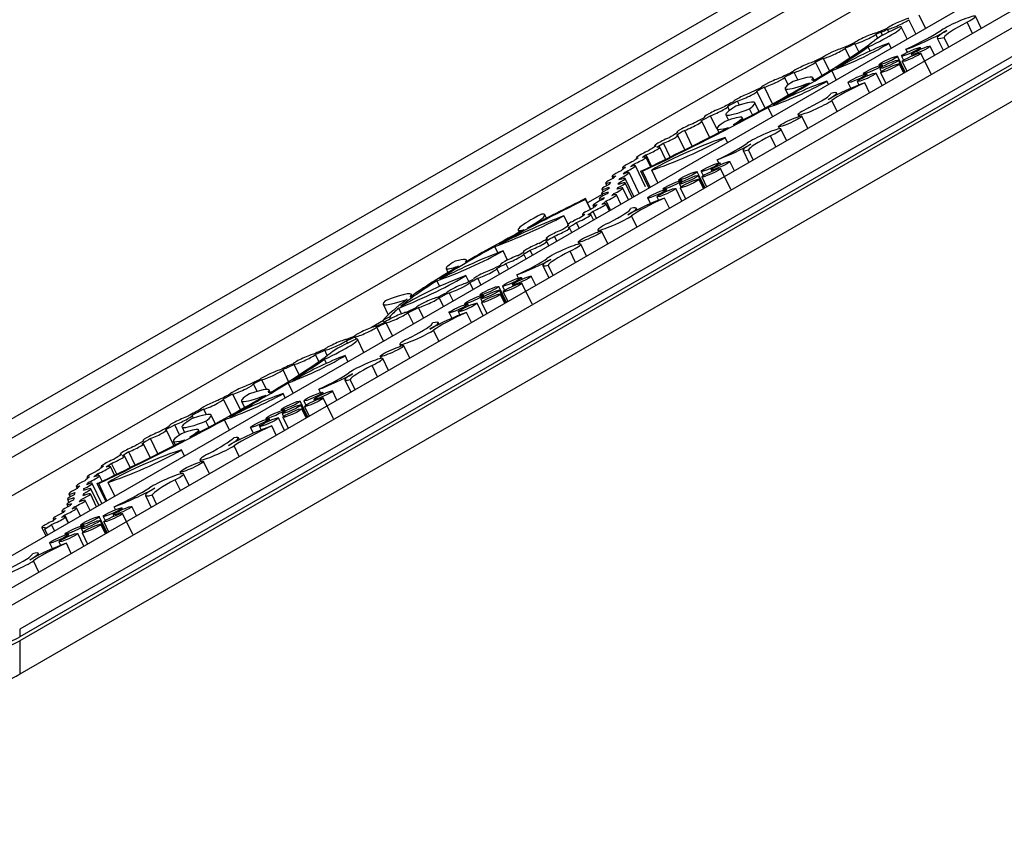
# Model space of a CAD drawing. Units: millimetres. Extents: x 0 to 835, y 0 to 1165.
# Drawn here: x 205 to 247, y 180 to 215 of the extents above; entities that cross this region are included whole.
import ezdxf
from ezdxf import colors
from ezdxf.entities.mleader import LeaderData, LeaderLine
from ezdxf.math import Vec2, Vec3

# ---------------------------------------------------------------- set-up
doc = ezdxf.new("R2010")
doc.units = ezdxf.units.MM
doc.layers.add('DV7_Défaut', color=7, linetype='Continuous')
doc.layers.add('Défaut', color=7, linetype='Continuous')

# ---------------------------------------------------------------- blocks, each defined once
blk = doc.blocks.new('_DOT')
at = {"color": 0}
blk.add_line((0, 0), (-1, 0), dxfattribs=at)
at = {"color": 0, "const_width": 0.333}
blk.add_lwpolyline([(-0.1665, 0, 1), (0.1665, 0, 1)], format="xyb", close=True, dxfattribs=at)
blk = doc.blocks.new('SE6')
at = {"layer": 'DV7_Défaut', "color": 7, "linetype": 'Continuous'}
for p, q in [((283.916, 236.087), (203.306, 189.546)), ((284.977, 235.964), (204.367, 189.424)), ((286.038, 235.352), (205.428, 188.812)), ((286.038, 235.025), (205.428, 188.485)), ((286.038, 234.862), (205.428, 188.322)), ((202.599, 190.508), (277.396, 233.692)), ((286.038, 233.444), (205.428, 186.904)), ((261.289, 228.575), (201.892, 194.282)), ((259.875, 228.575), (201.892, 195.099)), ((258.461, 228.575), (201.892, 195.915)), ((263.764, 228.371), (202.246, 192.853)), ((243.967, 214.392), (243.695, 214.958)), ((243.555, 214.154), (243.263, 214.76)), ((245.969, 214.178), (245.739, 214.655)), ((246.343, 214.394), (246.096, 214.907)), ((241.94, 213.972), (241.861, 214.134)), ((242.144, 214.093), (242.078, 214.23)), ((242.412, 214.235), (242.355, 214.353)), ((243.186, 213.941), (242.94, 214.453)), ((241.125, 213.388), (240.961, 213.73)), ((242.504, 213.547), (242.403, 213.757)), ((244.469, 213.98), (244.721, 213.457)), ((244.958, 213.594), (244.759, 214.006)), ((240.75, 213.135), (240.553, 213.544)), ((241.611, 213.425), (241.528, 213.599)), ((243.196, 213.376), (243.136, 213.498)), ((243.369, 213.274), (243.395, 213.219)), ((243.777, 213.511), (243.746, 213.575)), ((244.205, 212.442), (243.773, 213.338)), ((244.355, 213.246), (244.168, 213.635)), ((239.565, 212.387), (239.291, 212.954)), ((239.883, 212.582), (239.627, 213.113)), ((241.984, 212.841), (242.002, 212.803)), ((242.148, 212.776), (242.126, 212.822)), ((243.109, 212.526), (242.783, 213.202)), ((243.078, 212.509), (242.822, 213.04)), ((243.041, 212.487), (242.853, 212.876)), ((242.947, 213.213), (243.034, 213.034)), ((242.974, 212.976), (243.173, 212.563)), ((238.54, 212.196), (238.385, 212.518)), ((240.172, 212.201), (239.984, 212.591)), ((240.175, 212.709), (240.445, 212.821)), ((241.327, 212.461), (241.345, 212.423)), ((241.501, 212.376), (241.469, 212.443)), ((242.12, 211.956), (241.864, 212.488)), ((242.023, 212.679), (242.085, 212.552)), ((242.054, 212.515), (242.28, 212.048)), ((238.132, 211.988), (237.973, 212.316)), ((239.137, 212.198), (239.202, 212.169)), ((239.225, 212.183), (239.175, 212.287)), ((239.837, 212.008), (239.773, 212.14)), ((240.67, 212.082), (240.788, 211.836)), ((241.065, 212.127), (241.135, 211.981)), ((241.587, 211.648), (241.381, 212.074)), ((237.143, 211), (236.797, 211.717)), ((237.456, 211.172), (237.112, 211.885)), ((237.997, 211.821), (238.129, 211.548)), ((240.217, 211.569), (240.182, 211.642)), ((236.056, 211.124), (235.973, 211.296)), ((236.884, 210.859), (236.712, 211.217)), ((237.493, 211.15), (237.675, 211.222)), ((240.206, 210.851), (239.98, 211.319)), ((235.631, 210.899), (235.553, 211.061)), ((236.602, 210.707), (236.479, 210.962)), ((237.46, 210.635), (237.27, 211.028)), ((234.782, 209.754), (234.451, 210.44)), ((234.555, 210.61), (234.561, 210.598)), ((235.089, 210.111), (234.819, 210.672)), ((235.468, 210.714), (235.58, 210.482)), ((236.216, 210.501), (236.169, 210.597)), ((238.544, 210.714), (238.581, 210.637)), ((238.962, 210.133), (238.711, 210.653)), ((233.386, 209.959), (233.399, 209.934)), ((234.046, 209.381), (233.724, 210.047)), ((235.098, 210.115), (235.175, 209.956)), ((235.8, 210.293), (235.812, 210.287)), ((237.713, 210.202), (237.755, 210.114)), ((238.058, 209.61), (237.819, 210.108)), ((233.107, 208.914), (232.825, 209.498)), ((233.728, 209.222), (233.432, 209.836)), ((235.544, 209.529), (235.442, 209.739)), ((237.595, 209.343), (237.369, 209.811)), ((232.433, 209.385), (232.449, 209.352)), ((232.907, 208.816), (232.66, 209.328)), ((236.204, 209.198), (236.452, 208.683)), ((236.637, 208.79), (236.432, 209.216)), ((231.661, 208.877), (231.681, 208.837)), ((232.27, 208.506), (232.075, 208.912)), ((232.308, 208.524), (232.078, 209.001)), ((235.168, 208.663), (235.102, 208.8)), ((235.254, 208.6), (235.223, 208.663)), ((235.836, 208.327), (235.645, 208.724)), ((231.076, 208.461), (231.105, 208.4)), ((231.191, 208.222), (231.17, 208.266)), ((231.785, 207.359), (231.356, 208.25)), ((231.595, 208.545), (231.561, 208.614)), ((232.061, 207.644), (231.63, 208.54)), ((232.203, 207.6), (231.861, 208.31)), ((231.922, 208.305), (231.861, 208.31)), ((232.249, 207.627), (231.922, 208.305)), ((232.583, 207.819), (232.322, 208.36)), ((234.589, 207.608), (234.26, 208.29)), ((234.424, 208.302), (234.511, 208.122)), ((234.846, 208.362), (234.872, 208.308)), ((235.682, 207.53), (235.25, 208.426)), ((230.357, 207.798), (230.404, 207.699)), ((230.631, 208.088), (230.672, 208.003)), ((230.926, 207.751), (230.9, 207.806)), ((230.983, 207.957), (230.96, 208.005)), ((231.489, 207.188), (231.187, 207.813)), ((231.565, 207.232), (231.194, 208.001)), ((233.461, 207.929), (233.479, 207.891)), ((233.625, 207.864), (233.603, 207.911)), ((234.559, 207.59), (234.299, 208.129)), ((234.521, 207.568), (234.33, 207.965)), ((234.451, 208.065), (234.653, 207.645)), ((230.195, 207.549), (230.254, 207.427)), ((230.909, 207.562), (230.884, 207.614)), ((230.92, 207.749), (230.905, 207.78)), ((231.33, 207.096), (231.089, 207.594)), ((232.804, 207.55), (232.822, 207.512)), ((232.978, 207.465), (232.946, 207.531)), ((233.601, 207.037), (233.341, 207.576)), ((233.5, 207.768), (233.562, 207.64)), ((233.531, 207.604), (233.76, 207.129)), ((229.714, 206.688), (229.496, 207.141)), ((229.496, 207.141), (229.508, 207.112)), ((229.713, 206.688), (229.508, 207.112)), ((230.209, 207.319), (229.584, 206.958)), ((230.09, 207.143), (230.131, 207.058)), ((230.188, 207.361), (230.238, 207.259)), ((230.566, 206.655), (230.379, 207.042)), ((230.732, 207.302), (230.706, 207.356)), ((231.01, 206.912), (230.82, 207.307)), ((232.147, 207.17), (232.263, 206.928)), ((232.542, 207.215), (232.61, 207.073)), ((233.073, 206.732), (232.862, 207.169)), ((229.821, 206.856), (229.86, 206.774)), ((229.965, 206.308), (229.821, 206.607)), ((230.516, 206.626), (230.373, 206.922)), ((231.698, 206.664), (231.663, 206.737)), ((227.836, 206.309), (227.768, 206.451)), ((228.759, 206.053), (228.586, 206.412)), ((229.232, 205.885), (229.115, 206.126)), ((229.374, 206.471), (229.397, 206.424)), ((229.844, 206.238), (229.732, 206.469)), ((231.692, 205.935), (231.462, 206.414)), ((226.633, 205.81), (226.682, 205.708)), ((227.041, 205.901), (227.04, 205.896)), ((227.042, 205.897), (227.041, 205.901)), ((228.734, 206.017), (228.749, 205.986)), ((228.921, 205.705), (228.827, 205.9)), ((230.025, 205.809), (230.062, 205.731)), ((230.449, 205.217), (230.193, 205.748)), ((227.829, 205.449), (227.841, 205.423)), ((227.939, 205.138), (227.85, 205.324)), ((228.282, 205.336), (228.181, 205.546)), ((229.194, 205.297), (229.236, 205.209)), ((225.775, 204.833), (225.645, 205.104)), ((225.815, 205.198), (225.891, 205.227)), ((226.183, 204.528), (225.995, 204.916)), ((226.852, 204.872), (226.86, 204.856)), ((227.247, 204.739), (227.147, 204.947)), ((229.081, 204.427), (228.85, 204.906)), ((229.544, 204.695), (229.3, 205.202)), ((224.458, 204.478), (224.433, 204.53)), ((226.972, 204.58), (226.876, 204.779)), ((223.569, 204.167), (223.65, 203.999)), ((225.848, 203.931), (225.734, 204.169)), ((225.879, 204.328), (225.883, 204.319)), ((226.229, 204.151), (226.118, 204.382)), ((227.685, 204.293), (227.938, 203.768)), ((228.123, 203.874), (227.913, 204.311)), ((223.297, 203.405), (223.179, 203.649)), ((223.302, 203.727), (223.408, 203.769)), ((224.535, 203.613), (224.411, 203.869)), ((225.053, 203.472), (224.918, 203.751)), ((226.648, 203.76), (226.583, 203.895)), ((226.802, 203.715), (226.771, 203.779)), ((227.382, 203.447), (227.193, 203.839)), ((224.721, 203.28), (224.579, 203.573)), ((226.135, 202.727), (225.808, 203.406)), ((226.105, 202.709), (225.847, 203.244)), ((225.972, 203.418), (226.059, 203.238)), ((226.394, 203.478), (226.42, 203.424)), ((227.23, 202.646), (226.798, 203.542)), ((222.037, 202.959), (222.064, 202.966)), ((222.124, 203.009), (222.097, 203.067)), ((223.464, 202.554), (223.282, 202.931)), ((223.865, 202.786), (223.697, 203.135)), ((225.009, 203.045), (225.028, 203.007)), ((225.049, 202.883), (225.11, 202.756)), ((225.173, 202.98), (225.151, 203.026)), ((226.068, 202.688), (225.878, 203.08)), ((225.999, 203.181), (226.2, 202.764)), ((220.892, 202.655), (221.111, 202.201)), ((221.676, 202.239), (221.558, 202.484)), ((221.649, 202.561), (221.77, 202.614)), ((222.613, 202.063), (222.4, 202.504)), ((224.352, 202.665), (224.37, 202.628)), ((224.526, 202.58), (224.494, 202.647)), ((225.147, 202.156), (224.889, 202.692)), ((225.079, 202.719), (225.306, 202.248)), ((220.91, 201.95), (220.392, 201.651)), ((221.171, 202.104), (220.899, 201.974)), ((220.946, 201.874), (220.899, 201.974)), ((221.207, 202.028), (221.171, 202.104)), ((222.178, 201.812), (221.948, 202.289)), ((223.695, 202.286), (223.81, 202.048)), ((224.09, 202.331), (224.156, 202.194)), ((224.646, 201.867), (224.437, 202.301)), ((220.91, 201.08), (220.623, 201.675)), ((221.289, 201.299), (221.02, 201.857)), ((223.265, 201.07), (223.036, 201.546)), ((223.272, 201.796), (223.237, 201.869)), ((219.38, 200.99), (219.329, 201.095)), ((219.741, 201.162), (219.695, 201.257)), ((220.076, 200.599), (219.807, 201.157)), ((218.516, 200.466), (218.411, 200.685)), ((221.599, 200.941), (221.636, 200.863)), ((222.022, 200.352), (221.767, 200.88)), ((218.159, 200.209), (218.016, 200.506)), ((218.478, 200.129), (218.395, 200.303)), ((219.393, 200.204), (219.269, 200.461)), ((220.768, 200.429), (220.811, 200.341)), ((221.117, 199.83), (220.874, 200.334)), ((216.872, 199.362), (216.631, 199.861)), ((217.32, 199.645), (217.108, 200.086)), ((220.654, 199.562), (220.425, 200.038)), ((215.924, 199.019), (215.727, 199.427)), ((217.042, 199.413), (217.312, 199.525)), ((219.26, 199.425), (219.511, 198.902)), ((219.696, 199.009), (219.487, 199.443)), ((215.526, 198.935), (215.373, 199.254)), ((217.062, 198.858), (216.851, 199.295)), ((218.226, 198.884), (218.158, 199.027)), ((214.43, 197.935), (214.106, 198.607)), ((214.824, 198.155), (214.503, 198.821)), ((216.003, 198.902), (216.069, 198.873)), ((216.092, 198.887), (216.042, 198.991)), ((216.727, 198.665), (216.64, 198.844)), ((217.942, 198.594), (217.968, 198.539)), ((218.35, 198.831), (218.319, 198.894)), ((218.778, 197.762), (218.346, 198.657)), ((218.928, 198.566), (218.741, 198.955)), ((213.371, 197.941), (213.256, 198.178)), ((214.864, 198.525), (214.996, 198.252)), ((216.557, 198.16), (216.576, 198.123)), ((217.682, 197.846), (217.356, 198.522)), ((217.652, 197.829), (217.396, 198.36)), ((217.614, 197.807), (217.426, 198.196)), ((217.52, 198.533), (217.607, 198.354)), ((217.547, 198.296), (217.746, 197.883)), ((212.819, 197.795), (212.766, 197.904)), ((213.751, 197.563), (213.579, 197.921)), ((214.36, 197.854), (214.542, 197.926)), ((215.9, 197.781), (215.918, 197.743)), ((216.074, 197.696), (216.042, 197.763)), ((216.693, 197.275), (216.437, 197.808)), ((216.597, 197.999), (216.658, 197.871)), ((216.628, 197.835), (216.853, 197.367)), ((216.721, 198.096), (216.699, 198.142)), ((211.772, 197.455), (211.778, 197.442)), ((212.234, 197.087), (212.028, 197.515)), ((212.335, 197.418), (212.447, 197.186)), ((213.469, 197.411), (213.346, 197.666)), ((214.349, 197.292), (214.137, 197.732)), ((215.243, 197.401), (215.363, 197.153)), ((215.638, 197.446), (215.709, 197.299)), ((216.345, 197.075), (216.156, 197.468)), ((211.305, 196.283), (210.995, 196.925)), ((211.986, 196.631), (211.668, 197.289)), ((212.667, 196.997), (212.679, 196.991)), ((213.083, 197.205), (213.036, 197.301)), ((214.774, 196.878), (214.734, 196.962)), ((210.674, 196.84), (210.685, 196.818)), ((210.975, 196.116), (210.691, 196.705)), ((211.978, 196.793), (211.923, 196.761)), ((211.965, 196.819), (212.042, 196.66)), ((214.771, 196.166), (214.55, 196.623)), ((209.697, 196.256), (209.713, 196.223)), ((210.127, 195.694), (209.889, 196.188)), ((210.346, 195.802), (210.076, 196.364)), ((212.433, 196.186), (212.309, 196.443)), ((208.895, 195.738), (208.918, 195.691)), ((209.463, 195.368), (209.285, 195.738)), ((209.558, 195.415), (209.337, 195.873)), ((213.097, 196.028), (213.138, 195.943)), ((213.5, 195.432), (213.249, 195.954)), ((208.291, 195.289), (208.319, 195.232)), ((208.785, 195.35), (208.747, 195.43)), ((208.932, 195.111), (208.819, 195.345)), ((212.25, 195.503), (212.287, 195.427)), ((212.64, 194.935), (212.402, 195.429)), ((207.825, 194.895), (207.874, 194.794)), ((208.387, 195.004), (208.355, 195.069)), ((208.927, 194.162), (208.514, 195.02)), ((209.093, 194.257), (208.728, 195.014)), ((208.789, 195.009), (208.728, 195.014)), ((209.139, 194.284), (208.789, 195.009)), ((209.472, 194.476), (209.189, 195.064)), ((212.266, 194.719), (212.045, 195.177)), ((207.519, 194.57), (207.58, 194.445)), ((208.19, 194.519), (208.152, 194.596)), ((208.191, 194.732), (208.161, 194.796)), ((208.697, 194.029), (208.435, 194.574)), ((208.795, 194.086), (208.454, 194.795)), ((210.774, 194.502), (211.017, 193.998)), ((211.254, 194.135), (211.065, 194.528)), ((207.436, 194.123), (207.484, 194.024)), ((207.457, 194.344), (207.525, 194.203)), ((207.774, 193.97), (207.751, 194.018)), ((208.01, 193.632), (207.847, 193.972)), ((208.067, 194.272), (208.04, 194.33)), ((208.421, 193.869), (208.216, 194.295)), ((209.5, 193.902), (209.442, 194.021)), ((209.808, 193.914), (209.778, 193.978)), ((210.392, 193.638), (210.199, 194.038)), ((207.217, 193.843), (207.253, 193.769)), ((207.508, 193.342), (207.346, 193.679)), ((207.493, 193.334), (207.367, 193.597)), ((209.146, 192.918), (208.815, 193.605)), ((208.979, 193.617), (209.065, 193.437)), ((209.4, 193.677), (209.426, 193.623)), ((210.236, 192.845), (209.804, 193.741)), ((206.368, 193.145), (206.542, 192.785)), ((206.496, 193.162), (206.496, 193.078)), ((206.904, 192.994), (206.774, 193.265)), ((206.848, 193.52), (206.877, 193.459)), ((208.016, 193.244), (208.034, 193.206)), ((208.18, 193.179), (208.157, 193.225)), ((209.115, 192.9), (208.854, 193.443)), ((209.078, 192.879), (208.885, 193.279)), ((209.005, 193.38), (209.21, 192.955)), ((206.617, 192.828), (206.496, 193.078)), ((207.358, 192.864), (207.377, 192.826)), ((207.532, 192.779), (207.5, 192.846)), ((208.157, 192.347), (207.895, 192.891)), ((208.055, 193.082), (208.116, 192.955)), ((208.086, 192.918), (208.317, 192.439)), ((206.701, 192.485), (206.82, 192.239)), ((207.096, 192.53), (207.167, 192.384)), ((207.624, 192.039), (207.413, 192.477)), ((206.248, 191.972), (206.213, 192.045)), ((206.243, 191.242), (206.012, 191.722)), ((205.428, 188.812), (205.428, 188.485)), ((205.428, 188.322), (205.428, 186.904))]:
    blk.add_line(p, q, dxfattribs=at)
for centre, major_axis, ratio, start_param, end_param in [((245.305, 214.549), (-0.791, -0.357), 0.11008, 2.101289, 5.653326), ((242.803, 214.581), (0.499, 0.226), 0.11008, 0.371757, 2.730741), ((242.803, 214.581), (-0.499, -0.226), 0.11008, 0.413903, 2.688596), ((246.943, 214.948), (-2.194, -0.991), 0.11008, 5.242881, 6.12775), ((241.405, 213.958), (0.499, 0.226), 0.11008, 0.351355, 2.744196), ((241.405, 213.958), (-0.499, -0.226), 0.11008, 0.425646, 2.669905), ((241.306, 213.715), (-1.634, -0.738), 0.11008, 1.657117, 3.30343), ((242.973, 214.334), (-1.268, -0.573), 0.11008, 4.715493, 5.843489), ((241.699, 212.634), (10.787, 4.872), 0.11008, 1.48596, 1.506049), ((241.699, 212.634), (11.186, 5.053), 0.11008, 1.48596, 1.506213), ((242.472, 215.885), (-11.186, -5.053), 0.11008, 1.48596, 1.510724), ((242.472, 215.885), (-10.787, -4.872), 0.11008, 1.48596, 1.508439), ((242.492, 213.541), (2.568, 1.16), 0.11008, -1.367111, -0.629859), ((243.868, 213.985), (1.422, 0.642), 0.11008, 4.123244, 5.448104), ((245.858, 214.608), (1.39, 0.628), 0.11008, 2.306511, 3.751878), ((228.219, 208.569), (14.663, 6.624), 0.11008, -0.775337, -0.439696), ((240.843, 213.183), (1.802, 0.814), 0.11008, 4.166561, 5.70677), ((241.721, 213.265), (-1.584, -0.716), 0.11008, 4.218261, 5.597107), ((241.699, 212.634), (-11.186, -5.053), 0.11008, -1.552254, -1.510633), ((241.699, 212.634), (-10.787, -4.872), 0.11008, -1.552091, -1.514213), ((240.064, 213.34), (0.499, 0.226), 0.11008, 0.570152, 2.771386), ((240.064, 213.34), (-0.499, -0.226), 0.11008, 0.457049, 2.884489), ((228.219, 208.569), (14.909, 6.735), 0.11008, -0.691611, -0.519717), ((238.793, 212.738), (0.499, 0.226), 0.11008, 0.698488, 2.880413), ((238.793, 212.738), (-0.499, -0.226), 0.11008, 0.56691, 3.011991), ((241.699, 212.634), (-11.186, -5.053), 0.11008, -1.431015, -1.391754), ((241.699, 212.634), (-10.787, -4.872), 0.11008, -1.427434, -1.395673), ((228.219, 208.569), (14.909, 6.735), 0.11008, -0.950133, -0.712646), ((241.699, 212.634), (-11.186, -5.053), 0.11008, -1.31253, -1.265128), ((241.699, 212.634), (-10.787, -4.872), 0.11008, -1.308611, -1.26831), ((228.219, 208.569), (14.663, 6.624), 0.11008, -1.07689, -0.791604), ((237.474, 212.092), (0.499, 0.226), 0.11008, 0.804537, 3.028465), ((237.474, 212.092), (-0.499, -0.226), 0.11008, 0.713241, 3.119761), ((238.531, 211.774), (1.88, 0.849), 0.11008, 3.928936, 5.383251), ((238.645, 211.463), (-1.737, -0.784), 0.11008, 3.956539, 5.254226), ((239.893, 212.678), (1.896, 0.857), 0.11008, 2.481238, 4.19759), ((236.948, 211.28), (-2.228, -1.006), 0.11008, 2.898541, 3.989771), ((240.703, 211.634), (1.244, 0.562), 0.11008, 0.945436, 2.306511), ((241.503, 211.909), (-1.659, -0.749), 0.11008, 4.736232, 5.823003), ((236.298, 211.491), (0.499, 0.226), 0.11008, 0.94483, 3.127872), ((236.298, 211.491), (-0.499, -0.226), 0.11008, 0.814319, 3.258383), ((241.699, 212.634), (-11.186, -5.053), 0.11008, -1.185056, -1.144865), ((241.699, 212.634), (-10.787, -4.872), 0.11008, -1.181874, -1.148764), ((238.365, 210.921), (1.572, 0.71), 0.11008, 5.073209, 6.236911), ((238.953, 211.086), (-1.229, -0.555), 0.11008, 2.306511, 3.73276), ((241.699, 212.634), (-11.186, -5.053), 0.11008, -1.065618, -1.013163), ((241.699, 212.634), (-10.787, -4.872), 0.11008, -1.061719, -1.013948), ((234.381, 210.164), (-2.331, -1.053), 0.11008, 2.638332, 3.954165), ((239.293, 211.052), (0.749, 0.338), 0.11008, 1.931617, 5.823003), ((228.219, 208.569), (14.909, 6.735), 0.11008, -1.369766, -0.969037), ((235.054, 210.835), (0.499, 0.226), 0.11008, 0.990432, 3.348979), ((235.054, 210.835), (-0.499, -0.226), 0.11008, 1.030624, 3.308788), ((237.269, 211.528), (1.801, 0.814), 0.11008, 2.38313, 4.209368), ((233.919, 210.2), (0.532, 0.241), 0.11008, 1.093242, 3.520102), ((233.919, 210.2), (-0.532, -0.241), 0.11008, 1.147421, 3.465608), ((241.699, 212.634), (-11.186, -5.053), 0.11008, -0.93061, -0.879688), ((241.699, 212.634), (-10.787, -4.872), 0.11008, -0.929826, -0.880337), ((237.134, 211.035), (2.036, 0.92), 0.11008, 2.49986, 3.806684), ((234.683, 209.925), (-1.487, -0.672), 0.11008, 2.370308, 4.127257), ((228.219, 208.569), (14.663, 6.624), 0.11008, -1.369766, -1.094163), ((241.698, 212.633), (-11.187, -5.053), 0.11008, -0.790657, -0.739744), ((241.699, 212.634), (-10.787, -4.872), 0.11008, -0.789819, -0.740327), ((237.07, 209.769), (-0.749, -0.338), 0.11008, 1.931609, 5.822995), ((233.92, 209.282), (-2.257, -1.019), 0.11008, 0.735715, 2.260113), ((233.848, 208.837), (2.156, 0.974), 0.11008, 0.689973, 2.305855), ((232.933, 209.611), (0.499, 0.226), 0.11008, 1.26391, 3.622336), ((241.699, 212.634), (-10.787, -4.872), 0.11008, -0.656204, -0.608436), ((232.933, 209.611), (-0.499, -0.226), 0.11008, 1.304279, 3.582376), ((234.816, 208.895), (1.706, 0.771), 0.11008, 4.831127, 5.822995), ((237.993, 209.899), (-1.562, -0.706), 0.11008, 5.073201, 6.17623), ((232.161, 209.103), (0.499, 0.226), 0.11008, 1.485423, 3.667521), ((232.161, 209.103), (-0.499, -0.226), 0.11008, 1.354846, 3.798519), ((241.698, 212.633), (-11.187, -5.053), 0.11008, -0.657196, -0.604738), ((235.711, 209.203), (-1.17, -0.529), 0.11008, 0.974849, 2.306511), ((237.353, 209.717), (1.149, 0.519), 0.11008, 2.306511, 3.733992), ((231.575, 208.686), (0.5, 0.226), 0.11008, 1.585227, 3.807414), ((241.698, 212.633), (-11.187, -5.053), 0.11008, -0.525504, -0.485298), ((231.575, 208.686), (-0.5, -0.226), 0.11008, 1.493593, 3.899472), ((241.699, 212.634), (-10.787, -4.872), 0.11008, -0.521384, -0.488283), ((231.13, 208.314), (0.5, 0.226), 0.11008, 1.733667, 3.913079), ((230.856, 208.024), (-0.5, -0.226), 0.11008, 1.729157, 4.155371), ((241.698, 212.633), (-11.187, -5.053), 0.11008, -0.405245, -0.357818), ((241.699, 212.634), (-10.787, -4.872), 0.11008, -0.274471, -0.242729), ((231.13, 208.314), (-0.5, -0.226), 0.11008, 1.601532, 4.045633), ((241.699, 212.634), (-10.787, -4.872), 0.11008, -0.401837, -0.361549), ((230.856, 208.024), (0.5, 0.226), 0.11008, 1.843084, 4.041033), ((241.698, 212.633), (-11.187, -5.053), 0.11008, -0.159742, -0.118079), ((241.698, 212.633), (-11.187, -5.053), 0.11008, -0.278622, -0.239326), ((230.688, 207.587), (-0.5, -0.226), 0.11008, 1.924914, 4.198602), ((230.695, 207.775), (-0.5, -0.226), 0.11008, 1.943687, 4.186825), ((241.699, 212.634), (-10.787, -4.872), 0.11008, -0.0346, -0.014533), ((241.699, 212.634), (-10.787, -4.872), 0.11008, -0.155929, -0.118073), ((230.688, 207.587), (0.5, 0.226), 0.11008, 1.88482, 4.238799), ((230.695, 207.775), (0.5, 0.226), 0.11008, 1.870841, 4.259278), ((219.7, 202.739), (10.798, 4.877), 0.11008, -0.158424, -0.122524), ((241.698, 212.633), (-11.187, -5.053), 0.11008, -0.034988, -0.014641), ((219.7, 202.739), (10.798, 4.877), 0.11008, -0.037042, -0.014641), ((230.59, 207.368), (-0.5, -0.226), 0.11008, 1.755566, 4.126662), ((219.713, 202.745), (11.186, 5.053), 0.11008, -0.159077, -0.12037), ((219.713, 202.745), (11.186, 5.053), 0.11008, -0.0393, -0.014533), ((233.778, 207.415), (-12.795, -5.78), 0.11008, -1.280739, -0.949773), ((233.778, 207.415), (-13.05, -5.895), 0.11008, -1.286612, -1.078744), ((230.32, 207.081), (0.5, 0.226), 0.11008, 1.691411, 3.95637), ((230.59, 207.368), (0.5, 0.226), 0.11008, 1.811089, 4.071521), ((219.713, 202.745), (11.186, 5.053), 0.11008, -0.409341, -0.359396), ((219.7, 202.739), (10.798, 4.877), 0.11008, -0.275799, -0.242151), ((230.32, 207.081), (-0.5, -0.226), 0.11008, 1.63967, 4.007461), ((219.713, 202.745), (11.186, 5.053), 0.11008, -0.276657, -0.24188), ((232.185, 206.729), (1.244, 0.562), 0.11008, 0.945436, 2.306511), ((232.984, 207.004), (-1.659, -0.749), 0.11008, 4.736232, 5.823003), ((229.874, 206.696), (0.499, 0.226), 0.11008, 1.648274, 3.731757), ((219.713, 202.745), (11.186, 5.053), 0.11008, -0.538533, -0.494752), ((219.7, 202.739), (10.798, 4.877), 0.11008, -0.411633, -0.359606), ((229.874, 206.696), (-0.499, -0.226), 0.11008, 1.41609, 3.963002), ((229.846, 206.016), (1.572, 0.71), 0.11008, 5.073209, 6.236911), ((230.434, 206.181), (-1.229, -0.555), 0.11008, 2.306511, 3.73276), ((227.121, 206.067), (2.746, 1.24), 0.11008, 4.095921, 5.224498), ((227.108, 205.357), (-3.345, -1.511), 0.11008, 4.205569, 5.034542), ((228.402, 206.609), (1.769, 0.799), 0.11008, 1.973053, 3.628953), ((225.645, 205.491), (-2.123, -0.959), 0.11008, 2.237647, 3.459769), ((229.233, 206.243), (0.499, 0.226), 0.11008, 1.521831, 3.600004), ((219.713, 202.745), (11.186, 5.053), 0.11008, -0.679955, -0.624022), ((229.233, 206.243), (-0.499, -0.226), 0.11008, 1.282985, 3.837645), ((219.7, 202.739), (10.798, 4.877), 0.11008, -0.540804, -0.491521), ((230.774, 206.147), (0.749, 0.338), 0.11008, 1.931617, 5.823003), ((233.778, 207.415), (-13.05, -5.895), 0.11008, -1.064362, -0.818114), ((228.328, 205.674), (0.499, 0.225), 0.11008, 1.296978, 3.544655), ((228.328, 205.674), (-0.499, -0.225), 0.11008, 1.222881, 3.617277), ((219.7, 202.739), (10.798, 4.877), 0.11008, -0.679075, -0.620546), ((227.351, 205.098), (-0.499, -0.225), 0.11008, 1.101033, 3.475758), ((219.7, 202.739), (10.798, 4.877), 0.11008, -0.810425, -0.762477), ((219.713, 202.745), (11.186, 5.053), 0.11008, -0.811815, -0.763073), ((224.531, 204.46), (2.077, 0.938), 0.11008, 3.95501, 5.444176), ((233.778, 207.415), (-12.795, -5.78), 0.11008, -0.932661, -0.663034), ((224.673, 204.015), (-2.706, -1.222), 0.11008, 4.152639, 5.148448), ((219.7, 202.739), (10.798, 4.877), 0.11008, -0.92744, -0.89427), ((227.351, 205.098), (0.499, 0.225), 0.11008, 1.153462, 3.425029), ((219.713, 202.745), (11.186, 5.053), 0.11008, -0.92859, -0.89458), ((228.551, 204.864), (-0.749, -0.338), 0.11008, 1.931609, 5.822995), ((229.474, 204.994), (-1.562, -0.706), 0.11008, 5.073201, 6.17623), ((224.95, 204.791), (1.381, 0.624), 0.11008, 2.325448, 4.001312), ((222.456, 203.636), (-1.978, -0.893), 0.11008, 2.860221, 3.804554), ((226.378, 204.554), (0.499, 0.225), 0.11008, 1.044602, 3.300204), ((226.378, 204.554), (-0.499, -0.225), 0.11008, 0.973846, 3.369087), ((226.297, 203.99), (1.706, 0.771), 0.11008, 4.831127, 5.822995), ((227.192, 204.298), (-1.17, -0.529), 0.11008, 0.974849, 2.306511), ((228.834, 204.812), (1.149, 0.519), 0.11008, 2.306511, 3.733992), ((233.778, 207.415), (-13.05, -5.895), 0.11008, -0.786517, -0.508671), ((225.235, 203.943), (0.499, 0.225), 0.11008, 0.93231, 3.162302), ((225.235, 203.943), (-0.499, -0.225), 0.11008, 0.833329, 3.259254), ((219.7, 202.739), (10.798, 4.877), 0.11008, -1.052813, -1.01094), ((219.713, 202.745), (11.186, 5.053), 0.11008, -1.05354, -1.011662), ((222.472, 203.171), (2.304, 1.041), 0.11008, 4.255322, 5.661301), ((233.778, 207.415), (-12.795, -5.78), 0.11008, -0.646198, -0.377393), ((223.439, 203.194), (-2.076, -0.938), 0.11008, 4.175859, 5.595127), ((219.7, 202.739), (10.798, 4.877), 0.11008, -1.173095, -1.13576), ((219.713, 202.745), (11.186, 5.053), 0.11008, -1.17124, -1.137063), ((220.043, 202.138), (-2.054, -0.928), 0.11008, 2.845405, 4.193247), ((224.081, 203.348), (0.498, 0.225), 0.11008, 0.887301, 2.970018), ((224.081, 203.348), (-0.498, -0.225), 0.11008, 0.641378, 3.213798), ((223.443, 203.808), (2.552, 1.153), 0.11008, 2.834164, 4.019208), ((233.778, 207.415), (-13.05, -5.895), 0.11008, -0.481468, -0.21915), ((222.787, 202.718), (0.498, 0.225), 0.11008, 0.642422, 2.968811), ((222.787, 202.718), (-0.498, -0.225), 0.11008, 0.634728, 2.974257), ((219.7, 202.739), (10.798, 4.877), 0.11008, -1.293601, -1.252772), ((219.713, 202.745), (11.186, 5.053), 0.11008, -1.296082, -1.25677), ((233.778, 207.415), (-12.795, -5.78), 0.11008, -0.354664, -0.228358), ((219.7, 202.739), (10.798, 4.877), 0.11008, -1.419088, -1.378351), ((219.713, 202.745), (11.186, 5.053), 0.11008, -1.419519, -1.378118), ((221.458, 202.083), (0.498, 0.225), 0.11008, 0.57487, 2.787666), ((221.458, 202.083), (-0.498, -0.225), 0.11008, 0.450337, 2.909897), ((223.759, 201.861), (1.244, 0.562), 0.11008, 0.945436, 2.306511), ((222.008, 201.313), (-1.229, -0.555), 0.11008, 2.306511, 3.73276), ((224.559, 202.136), (-1.659, -0.749), 0.11008, 4.736232, 5.823003), ((220.152, 201.486), (0.498, 0.225), 0.11008, 0.423068, 2.701336), ((220.152, 201.486), (-0.498, -0.225), 0.11008, 0.360835, 2.761242), ((219.7, 202.739), (10.798, 4.877), 0.11008, -1.537513, -1.501561), ((219.713, 202.745), (11.186, 5.053), 0.11008, -1.53907, -1.503432), ((222.348, 201.279), (0.749, 0.338), 0.11008, 1.931617, 5.823003), ((221.421, 201.148), (1.572, 0.71), 0.11008, 5.073209, 6.236911), ((218.173, 200.419), (-1.634, -0.738), 0.11008, 1.657117, 3.30343), ((218.868, 200.915), (0.499, 0.226), 0.11008, 0.349684, 2.707426), ((218.868, 200.915), (-0.499, -0.226), 0.11008, 0.36362, 2.693493), ((219.839, 201.038), (-1.268, -0.573), 0.11008, 4.715493, 5.843489), ((219.7, 202.739), (-10.798, -4.877), 0.11008, 1.486823, 1.520325), ((219.713, 202.745), (-11.186, -5.053), 0.11008, 1.486885, 1.519554), ((218.95, 199.497), (11.192, 5.055), 0.11008, 1.569804, 1.608981), ((218.95, 199.497), (-10.804, -4.88), 0.11008, 4.712627, 4.749196), ((205.086, 195.273), (14.663, 6.624), 0.11008, -0.775337, -0.439696), ((217.71, 199.887), (1.802, 0.814), 0.11008, 4.166561, 5.70677), ((205.086, 195.273), (14.909, 6.735), 0.11008, -0.691611, -0.519717), ((217.537, 200.31), (0.497, 0.225), 0.11008, 0.477396, 2.822482), ((217.537, 200.31), (-0.497, -0.225), 0.11008, 0.482553, 2.817325), ((218.588, 199.969), (-1.584, -0.716), 0.11008, 4.218261, 5.597107), ((220.125, 199.996), (-0.749, -0.338), 0.11008, 1.931609, 5.822995), ((216.136, 199.647), (0.497, 0.224), 0.11008, 0.66647, 2.894352), ((216.136, 199.647), (-0.497, -0.224), 0.11008, 0.558184, 3.002638), ((218.95, 199.497), (-11.192, -5.055), 0.11008, -1.450696, -1.401035), ((218.95, 199.497), (-10.804, -4.88), 0.11008, -1.449318, -1.404418), ((221.049, 200.126), (-1.562, -0.706), 0.11008, 5.073201, 6.17623), ((218.95, 199.497), (-11.192, -5.055), 0.11008, -1.321328, -1.280436), ((218.95, 199.497), (-10.804, -4.88), 0.11008, -1.317944, -1.283414), ((217.871, 199.122), (1.706, 0.771), 0.11008, 4.831127, 5.822995), ((218.766, 199.43), (-1.17, -0.529), 0.11008, 0.974849, 2.306511), ((220.408, 199.944), (1.149, 0.519), 0.11008, 2.306511, 3.733992), ((205.086, 195.273), (14.909, 6.735), 0.11008, -0.950133, -0.712646), ((214.873, 199.03), (0.499, 0.226), 0.11008, 0.773269, 3.029709), ((214.873, 199.03), (-0.499, -0.226), 0.11008, 0.688378, 3.1146), ((213.815, 197.984), (-2.228, -1.006), 0.11008, 2.898541, 3.989771), ((205.086, 195.273), (14.663, 6.624), 0.11008, -1.07689, -0.791604), ((213.607, 198.381), (-0.499, -0.226), 0.11008, 0.7449, 3.317255), ((218.95, 199.497), (-11.192, -5.055), 0.11008, -1.199771, -1.149165), ((218.95, 199.497), (-10.804, -4.88), 0.11008, -1.196793, -1.154892), ((215.398, 198.478), (1.88, 0.849), 0.11008, 3.928936, 5.383251), ((215.512, 198.167), (-1.737, -0.784), 0.11008, 3.956539, 5.254226), ((216.76, 199.382), (1.896, 0.857), 0.11008, 2.481238, 4.19759), ((218.95, 199.497), (-11.192, -5.055), 0.11008, -1.071865, -1.009409), ((218.95, 199.497), (-10.804, -4.88), 0.11008, -1.066138, -1.010403), ((213.607, 198.381), (0.499, 0.226), 0.11008, 0.983978, 3.078177), ((212.269, 197.679), (0.497, 0.225), 0.11008, 0.989801, 3.356851), ((212.269, 197.679), (-0.497, -0.225), 0.11008, 1.016662, 3.32999), ((214.136, 198.232), (1.801, 0.814), 0.11008, 2.38313, 4.209368), ((211.248, 196.868), (-2.331, -1.053), 0.11008, 2.638332, 3.954165), ((205.086, 195.273), (14.909, 6.735), 0.11008, -1.369766, -0.969037), ((218.95, 199.497), (-11.192, -5.055), 0.11008, -0.927124, -0.877502), ((218.95, 199.497), (-10.804, -4.88), 0.11008, -0.926129, -0.878094), ((211.55, 196.629), (-1.487, -0.672), 0.11008, 2.370308, 4.127257), ((215.303, 196.943), (1.39, 0.628), 0.11008, 0.861145, 2.306511), ((216.388, 197.282), (-2.194, -0.991), 0.11008, 4.768457, 5.653326), ((218.95, 199.497), (-10.804, -4.88), 0.11008, -0.794229, -0.742773), ((211.171, 197.065), (0.497, 0.225), 0.11008, 1.110334, 3.500528), ((211.171, 197.065), (-0.497, -0.225), 0.11008, 1.159995, 3.450867), ((214.001, 197.739), (2.036, 0.92), 0.11008, 2.49986, 3.806684), ((212.044, 195.937), (2.568, 1.16), 0.11008, -1.040304, -0.303052), ((213.312, 196.32), (-1.422, -0.642), 0.11008, 2.306511, 3.631371), ((205.086, 195.273), (14.663, 6.624), 0.11008, -1.369766, -1.094163), ((210.194, 196.481), (0.497, 0.225), 0.11008, 1.26139, 3.620669), ((210.194, 196.481), (-0.497, -0.225), 0.11008, 1.280537, 3.601522), ((218.95, 199.497), (-11.192, -5.055), 0.11008, -0.794822, -0.741642), ((213.888, 196.386), (0.791, 0.357), 0.11008, 2.101289, 5.653326), ((210.715, 195.541), (2.156, 0.974), 0.11008, 0.689973, 2.305855), ((210.787, 195.986), (-2.257, -1.019), 0.11008, 0.735715, 2.260113), ((209.392, 195.963), (-0.497, -0.225), 0.11008, 1.411438, 3.735161), ((218.95, 199.497), (-11.192, -5.055), 0.11008, -0.659484, -0.609351), ((218.95, 199.497), (-10.804, -4.88), 0.11008, -0.658353, -0.61053), ((218.95, 199.497), (-11.192, -5.055), 0.11008, -0.527234, -0.470949), ((208.788, 195.514), (-0.497, -0.224), 0.11008, 1.438212, 3.980555), ((209.392, 195.963), (0.497, 0.225), 0.11008, 1.395014, 3.751586), ((218.95, 199.497), (-10.804, -4.88), 0.11008, -0.526055, -0.47617), ((218.95, 199.497), (-11.192, -5.055), 0.11008, -0.39347, -0.335738), ((208.788, 195.514), (0.497, 0.224), 0.11008, 1.649623, 3.769144), ((208.322, 195.12), (-0.497, -0.225), 0.11008, 1.587984, 4.101938), ((218.95, 199.497), (-10.804, -4.88), 0.11008, -0.388249, -0.340413), ((211.611, 195.071), (-0.791, -0.357), 0.11008, 2.101289, 5.653326), ((208.322, 195.12), (0.497, 0.225), 0.11008, 1.768831, 3.92109), ((218.95, 199.497), (-11.192, -5.055), 0.11008, -0.257526, -0.204678), ((207.955, 194.569), (-0.498, -0.225), 0.11008, 1.927182, 4.294258), ((208.017, 194.795), (-0.497, -0.225), 0.11008, 1.814596, 4.141342), ((218.95, 199.497), (-10.804, -4.88), 0.11008, -0.252851, -0.205906), ((208.798, 194.063), (2.568, 1.16), 0.11008, -1.367111, -0.629859), ((210.173, 194.508), (1.422, 0.642), 0.11008, 4.123244, 5.448104), ((212.164, 195.131), (1.39, 0.628), 0.11008, 2.306511, 3.751878), ((213.249, 195.47), (-2.194, -0.991), 0.11008, 5.242881, 6.12775), ((207.955, 194.569), (0.498, 0.225), 0.11008, 1.952637, 4.244009), ((208.017, 194.795), (0.497, 0.225), 0.11008, 1.800899, 4.155039), ((196.953, 189.605), (10.787, 4.872), 0.11008, -0.109058, -0.045101), ((218.95, 199.497), (-11.192, -5.055), 0.11008, -0.12257, -0.067786), ((207.935, 194.348), (-0.499, -0.226), 0.11008, 1.73109, 4.253375), ((196.953, 189.605), (11.186, 5.053), 0.11008, -0.106828, -0.04549), ((218.95, 199.497), (-10.804, -4.88), 0.11008, -0.121342, -0.069569), ((207.716, 194.069), (0.499, 0.226), 0.11008, 1.825959, 3.906006), ((207.347, 193.746), (-0.499, -0.226), 0.11008, 1.518208, 3.986109), ((207.935, 194.348), (0.499, 0.226), 0.11008, 1.93645, 4.048015), ((196.953, 189.605), (10.787, 4.872), 0.11008, -0.235673, -0.189662), ((196.953, 189.605), (11.186, 5.053), 0.11008, -0.347288, -0.31834), ((207.716, 194.069), (-0.499, -0.226), 0.11008, 1.590011, 4.141954), ((196.953, 189.605), (11.186, 5.053), 0.11008, -0.232881, -0.191893), ((206.867, 193.371), (-0.499, -0.226), 0.11008, 1.333211, 3.933803), ((207.347, 193.746), (0.499, 0.226), 0.11008, 1.66803, 3.836287), ((196.953, 189.605), (11.186, 5.053), 0.11008, -0.465053, -0.431581), ((196.953, 189.605), (10.787, 4.872), 0.11008, -0.348502, -0.315547), ((206.867, 193.371), (0.499, 0.226), 0.11008, 1.619811, 3.826702), ((196.953, 189.605), (11.186, 5.053), 0.11008, -0.600476, -0.551118), ((196.953, 189.605), (10.787, 4.872), 0.11008, -0.46878, -0.430367), ((206.735, 192.037), (1.244, 0.562), 0.11008, 0.945436, 2.306511), ((207.535, 192.312), (-1.659, -0.749), 0.11008, 4.736232, 5.823003), ((204.397, 191.324), (1.572, 0.71), 0.11008, 5.073209, 6.236911), ((204.984, 191.489), (-1.229, -0.555), 0.11008, 2.306511, 3.73276), ((205.324, 191.455), (0.749, 0.338), 0.11008, 1.931617, 5.823003), ((202.599, 189.955), (4, 0), 0.57735, 3.926991, 5.497787), ((202.599, 190.118), (4, 0), 0.57735, -1.034611, -0.785398), ((202.599, 186.019), (3.995, 1.805), 0.11008, -1.05041, -0.835081)]:
    blk.add_ellipse(centre, major_axis=major_axis, ratio=ratio, start_param=start_param, end_param=end_param, dxfattribs=at)
for centre, major_axis in [((243.347, 213.394), (0.4, 0.18)), ((243.373, 213.157), (0.4, 0.18)), ((243.768, 213.454), (0.4, 0.18)), ((241.726, 212.642), (0.4, 0.18)), ((242.384, 213.021), (0.4, 0.18)), ((242.423, 212.86), (0.4, 0.18)), ((242.454, 212.695), (0.4, 0.18)), ((241.069, 212.262), (0.4, 0.18)), ((241.464, 212.307), (0.4, 0.18)), ((238.212, 210.428), (0.499, 0.226)), ((234.824, 208.483), (0.4, 0.18)), ((235.245, 208.543), (0.4, 0.18)), ((233.861, 208.11), (0.4, 0.18)), ((234.85, 208.246), (0.4, 0.18)), ((233.203, 207.73), (0.4, 0.18)), ((233.9, 207.948), (0.4, 0.18)), ((233.931, 207.784), (0.4, 0.18)), ((232.546, 207.351), (0.4, 0.18)), ((232.941, 207.396), (0.4, 0.18)), ((229.693, 205.522), (0.499, 0.226)), ((226.372, 203.598), (0.4, 0.18)), ((226.793, 203.659), (0.4, 0.18)), ((225.409, 203.225), (0.4, 0.18)), ((225.448, 203.064), (0.4, 0.18)), ((226.398, 203.361), (0.4, 0.18)), ((224.752, 202.846), (0.4, 0.18)), ((225.479, 202.9), (0.4, 0.18)), ((224.094, 202.466), (0.4, 0.18)), ((224.489, 202.511), (0.4, 0.18)), ((221.268, 200.654), (0.499, 0.226)), ((217.92, 198.714), (0.4, 0.18)), ((217.947, 198.477), (0.4, 0.18)), ((218.341, 198.774), (0.4, 0.18)), ((216.3, 197.961), (0.4, 0.18)), ((216.957, 198.341), (0.4, 0.18)), ((216.996, 198.179), (0.4, 0.18)), ((217.027, 198.015), (0.4, 0.18)), ((215.642, 197.582), (0.4, 0.18)), ((216.037, 197.627), (0.4, 0.18)), ((212.749, 195.729), (0.499, 0.226)), ((209.378, 193.797), (0.4, 0.18)), ((209.8, 193.858), (0.4, 0.18)), ((208.415, 193.424), (0.4, 0.18)), ((209.405, 193.56), (0.4, 0.18)), ((207.758, 193.045), (0.4, 0.18)), ((208.454, 193.263), (0.4, 0.18)), ((208.485, 193.099), (0.4, 0.18)), ((207.101, 192.665), (0.4, 0.18)), ((207.496, 192.71), (0.4, 0.18))]:
    blk.add_ellipse(centre, major_axis=major_axis, ratio=0.11008, dxfattribs=at)

msp = doc.modelspace()

# ---------------------------------------------------------------- block references
at = {"layer": 'Défaut'}
msp.add_blockref('SE6', (0, 0), dxfattribs=at)

# ---------------------------------------------------------------- leaders
at = {"layer": 'Défaut', "color": 7, "linetype": 'Continuous'}
ml = msp.add_multileader_mtext('Standard', dxfattribs=at)
ml.set_content('{\\pxsm0.9;\\fSolid Edge ISO|b1||i0||c0|p34;\\W1.;13/04/2010\\P}', color=256)
ml.set_leader_properties()
ml.set_arrow_properties(name='DOT')
ml.build(insert=Vec2(0, 0))
ml.multileader.update_dxf_attribs({"leader_type": 0, "dogleg_length": 0, "arrow_head_size": 12})
ctx = ml.context
ctx.base_point, ctx.char_height, ctx.arrow_head_size, ctx.landing_gap_size = Vec3(747.016, 1157.46), 12, 12, 4.2
notes = []
notes.append((ctx, [(0, (0, 0, 0), (0, 0), (1, 0), 1, [])]))
ctx.mtext.insert = Vec3(749.016, 1163.58)
for ctx, leaders in notes:
    for number, flags, end, landing, length, lines in leaders:
        leader = LeaderData()
        leader.index, (leader.has_last_leader_line, leader.has_dogleg_vector, leader.attachment_direction) = number, flags
        leader.last_leader_point, leader.dogleg_vector, leader.dogleg_length = Vec3(end), Vec3(landing), length
        for number, points, colour, breaks in lines:
            line = LeaderLine()
            line.index, line.vertices, line.color, line.breaks = number, Vec3.list(points), colors.encode_raw_color(colour), breaks
            leader.lines.append(line)
        ctx.leaders.append(leader)

doc.saveas('drawing.dxf')
